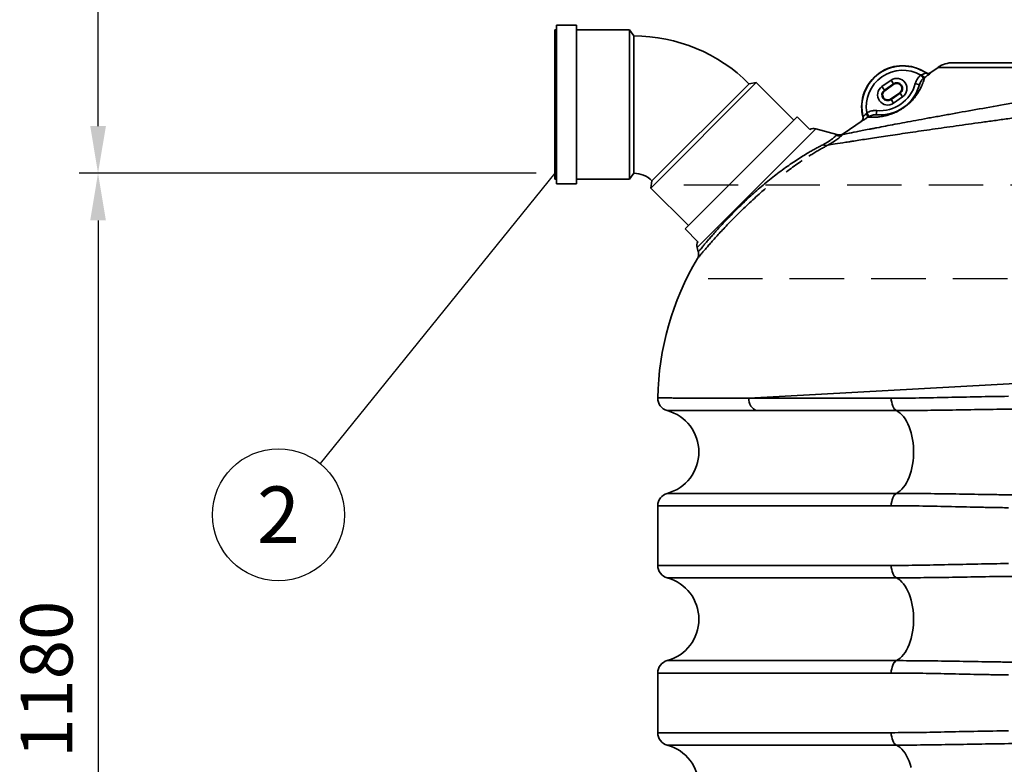
# Model space of a CAD drawing. Units: millimetres. Extents: x 0 to 12602, y -2 to 8910.
# Drawn here: x 8293 to 9442, y 4877 to 5745 of the extents above; entities that cross this region are included whole.
import ezdxf
from ezdxf.enums import TextEntityAlignment as Align

# ---------------------------------------------------------------- set-up
doc = ezdxf.new("R2010")
doc.units = ezdxf.units.MM
doc.header["$LTSCALE"] = 127
doc.linetypes.add('DASHED', pattern=[0.75, 0.5, -0.25])
for name, color, linetype in [('Katko', 6, 'DASHED'), ('Mitat', 1, 'Continuous'), ('Teksti', 5, 'Continuous')]:
    doc.layers.add(name, color=color, linetype=linetype)
doc.styles.add('ROMANS', font='romans.shx')

msp = doc.modelspace()

# ---------------------------------------------------------------- linework, layer by layer
at = {"color": 7, "linetype": 'Continuous', "lineweight": 35}
for p, q in [((8917.6, 5732.9), (8919.6, 5732.9)), ((8917.6, 5558.9), (8917.6, 5732.9)), ((8919.6, 5738.4), (8942.6, 5738.4)), ((8919.6, 5553.4), (8919.6, 5738.4)), ((8942.6, 5553.4), (8942.6, 5738.4)), ((8942.6, 5732.9), (9004.6, 5732.9)), ((9004.6, 5732.9), (9009.6, 5725.9)), ((9004.6, 5558.9), (9004.6, 5732.9)), ((9009.6, 5725.9), (9009.6, 5565.9)), ((9355.9, 5683.2), (9364.7, 5689.3)), ((9692, 5694.8), (9381.9, 5694.8)), ((9309.7, 5674.3), (9299, 5666.9)), ((9312.5, 5670.3), (9309.7, 5674.3)), ((9344.6, 5680.5), (9347.7, 5676.6)), ((9029.4, 5548.6), (9152.5, 5671.7)), ((9144, 5670.2), (9030.8, 5557.1)), ((9144, 5670.2), (9152.5, 5671.7)), ((9152.5, 5671.7), (9196.3, 5627.8)), ((9301.9, 5662.8), (9299, 5666.9)), ((9301.9, 5662.8), (9312.5, 5670.3)), ((9301.9, 5662.8), (9302.3, 5662.2)), ((9313, 5669.6), (9302.3, 5662.1)), ((9313, 5669.6), (9302.3, 5662.2)), ((9312.5, 5670.3), (9313, 5669.6)), ((9338, 5670.4), (9342.8, 5669.1)), ((9309.2, 5652.3), (9319.9, 5659.8)), ((9309.2, 5652.3), (9319.9, 5659.8)), ((9309.7, 5651.7), (9309.2, 5652.3)), ((9320.3, 5659.1), (9309.7, 5651.7)), ((9312.5, 5647.6), (9309.7, 5651.7)), ((9312.5, 5647.6), (9323.2, 5655)), ((9320.3, 5659.1), (9319.9, 5659.8)), ((9323.2, 5655), (9320.3, 5659.1)), ((9069.4, 5500.9), (9200.2, 5631.7)), ((9200.2, 5631.7), (9214.9, 5616.9)), ((9283.8, 5632), (9281.3, 5636.3)), ((9292.9, 5638.9), (9292.5, 5633.9)), ((9221.9, 5617.6), (9246.6, 5611)), ((9254.9, 5612.5), (9274.9, 5626.4)), ((9009.6, 5565.9), (9004.6, 5558.9)), ((8919.6, 5558.9), (8917.6, 5558.9)), ((8942.6, 5553.4), (8919.6, 5553.4)), ((9004.6, 5558.9), (8942.6, 5558.9)), ((9029.4, 5548.6), (9030.8, 5557.1)), ((9073.3, 5504.8), (9029.4, 5548.6)), ((9084.1, 5486.1), (9069.4, 5500.9)), ((9084.8, 5474.1), (9083.5, 5479.2)), ((9143.7, 5303.6), (9735.8, 5336)), ((9309.9, 5303.6), (9143.7, 5303.6)), ((9152.8, 5289.2), (9315.9, 5289.2)), ((9037.5, 5108.6), (9037.5, 5178.2)), ((9037.5, 4913.6), (9037.5, 4983.2))]:
    msp.add_line(p, q, dxfattribs=at)
at = {"color": 8, "linetype": 'Continuous', "lineweight": 35}
for p, q in [((9364.7, 5689.3), (9696.1, 5689.3)), ((9313, 5669.6), (9313, 5669.6)), ((9302.3, 5662.2), (9302.3, 5662.1)), ((9309.2, 5652.3), (9309.2, 5652.3)), ((9319.9, 5659.8), (9319.9, 5659.8)), ((9083.5, 5479.2), (9221.9, 5617.6)), ((9315.9, 5192.6), (9048.5, 5192.6)), ((9037.5, 5178.2), (9309.9, 5178.2)), ((9309.9, 5108.6), (9037.5, 5108.6)), ((9048.5, 5094.2), (9315.9, 5094.2)), ((9315.9, 4997.6), (9048.5, 4997.6)), ((9037.5, 4983.2), (9309.9, 4983.2)), ((9309.9, 4913.6), (9037.5, 4913.6)), ((9048.5, 4899.2), (9315.9, 4899.2))]:
    msp.add_line(p, q, dxfattribs=at)
at = {"color": 7, "linetype": 'Continuous', "lineweight": 35, "flags": 128}
for points in [[(9143.7, 5303.6), (9143.8, 5301.2), (9144.3, 5298.8), (9145.1, 5296.6), (9146.2, 5294.5), (9147.5, 5292.7), (9149.1, 5291.2), (9150.9, 5290), (9152.8, 5289.2)], [(9309.9, 5303.6), (9310, 5301.2), (9310.4, 5298.8), (9310.9, 5296.6), (9311.6, 5294.5), (9312.5, 5292.7), (9313.5, 5291.2), (9314.7, 5290), (9315.9, 5289.2)], [(9315.9, 5289.2), (9318.1, 5287.9), (9320.2, 5286.3), (9322.2, 5284.3), (9324.2, 5282.1), (9326, 5279.6), (9327.7, 5276.8), (9329.3, 5273.7), (9330.7, 5270.4), (9332, 5266.9), (9333.1, 5263.2), (9334, 5259.4), (9334.8, 5255.4), (9335.3, 5251.4), (9335.7, 5247.2), (9335.9, 5243), (9335.9, 5238.8), (9335.7, 5234.6), (9335.3, 5230.4), (9334.8, 5226.4), (9334, 5222.4), (9333.1, 5218.5), (9332, 5214.9), (9330.7, 5211.4), (9329.3, 5208.1), (9327.7, 5205), (9326, 5202.2), (9324.2, 5199.7), (9322.2, 5197.4), (9320.2, 5195.5), (9318.1, 5193.9), (9315.9, 5192.6)], [(9309.9, 5178.2), (9310, 5180.6), (9310.4, 5183), (9310.9, 5185.2), (9311.6, 5187.3), (9312.5, 5189.1), (9313.5, 5190.6), (9314.7, 5191.8), (9315.9, 5192.6)], [(9315.9, 5094.2), (9314.7, 5095), (9313.5, 5096.2), (9312.5, 5097.7), (9311.6, 5099.5), (9310.9, 5101.6), (9310.4, 5103.8), (9310, 5106.2), (9309.9, 5108.6)], [(9315.9, 5094.2), (9318.1, 5092.9), (9320.2, 5091.3), (9322.2, 5089.3), (9324.2, 5087.1), (9326, 5084.6), (9327.7, 5081.8), (9329.3, 5078.7), (9330.7, 5075.4), (9332, 5071.9), (9333.1, 5068.2), (9334, 5064.4), (9334.8, 5060.4), (9335.3, 5056.4), (9335.7, 5052.2), (9335.9, 5048), (9335.9, 5043.8), (9335.7, 5039.6), (9335.3, 5035.4), (9334.8, 5031.4), (9334, 5027.4), (9333.1, 5023.5), (9332, 5019.9), (9330.7, 5016.4), (9329.3, 5013.1), (9327.7, 5010), (9326, 5007.2), (9324.2, 5004.7), (9322.2, 5002.4), (9320.2, 5000.5), (9318.1, 4998.9), (9315.9, 4997.6)], [(9309.9, 4983.2), (9310, 4985.6), (9310.4, 4988), (9310.9, 4990.2), (9311.6, 4992.3), (9312.5, 4994.1), (9313.5, 4995.6), (9314.7, 4996.8), (9315.9, 4997.6)], [(9315.9, 4899.2), (9314.7, 4900), (9313.5, 4901.2), (9312.5, 4902.7), (9311.6, 4904.5), (9310.9, 4906.6), (9310.4, 4908.8), (9310, 4911.2), (9309.9, 4913.6)], [(9315.9, 4899.2), (9318.1, 4897.9), (9320.2, 4896.3), (9322.2, 4894.3), (9324.2, 4892.1), (9326, 4889.6), (9327.7, 4886.8), (9329.3, 4883.7), (9330.7, 4880.4), (9332, 4876.9), (9333.1, 4873.2)]]:
    msp.add_lwpolyline(points, dxfattribs=at)
at = {"color": 7, "linetype": 'Continuous', "lineweight": 35}
for centre, radius, start, end in [((9009.6, 5535.9), 190, 45, 90), ((9323.4, 5643.3), 48, 56.1137, 180), ((9323.4, 5643.3), 48, 56.0084, 193.9916), ((9323.4, 5643.3), 47.7, 55.843, 194.0955), ((9323.4, 5643.3), 42.7, 60.3716, 189.4779), ((9381.9, 5664.8), 30, 90, 125), ((9316.4, 5664.7), 11.8, 305, 125), ((9354.1, 5685.7), 9.91, 209.4417, 237.0592), ((9353, 5687), 5, 235.8779, 304.9531), ((9353.1, 5687.3), 5, 235.9989, 304.9969), ((9296.3, 5682.1), 48.3, 265.4837, 344.3185), ((9296.3, 5682.1), 43.3, 265.4836, 344.3379), ((9305.8, 5657.2), 11.8, 125, 305), ((9305.8, 5657.2), 6.8, 125, 305), ((9316.4, 5664.7), 6.8, 305, 125), ((9316.4, 5664.7), 6.01, 0, 125), ((9316.4, 5664.7), 6.01, 305, 125), ((9316.4, 5664.7), 6.01, 305, 0), ((9305.8, 5657.2), 6.01, 125, 305), ((9305.8, 5657.2), 6.01, 125, 305), ((9323.4, 5643.3), 48, 180, 193.8944), ((9272, 5630.5), 5, 305.003, 14.0012), ((9272.3, 5630.5), 5, 304.9879, 14.0722), ((9273.8, 5629.6), 9.06, 10.8262, 41.0056), ((9219.3, 5608), 10, 75, 115.892), ((9248, 5619.3), 9.85, 254.4516, 304.502), ((9249.2, 5620.7), 10, 254.9316, 304.9117), ((9233.6, 5605.2), 6.95, 241.1806, 289.5389), ((9009.6, 5535.9), 30, 45, 90), ((9093.1, 5481.8), 10, 154.108, 195), ((9367.5, 5297.8), 330, 149.2704, 178.9461), ((9052.5, 5303.6), 15, 178.9473, 254.811), ((9035.5, 5240.9), 50, 285.1614, 74.7798), ((9052.5, 5178.2), 15, 105.1614, 180), ((9052.5, 5108.6), 15, 180, 254.8386), ((9035.5, 5045.9), 50, 285.1614, 74.8386), ((9052.5, 4983.2), 15, 105.1614, 180), ((9052.5, 4913.6), 15, 180, 254.8386), ((9035.5, 4850.9), 50, 285.1614, 74.8386)]:
    msp.add_arc(centre, radius, start, end, dxfattribs=at)
for points, knots in [([(9696.1, 5689.3), (9685.1, 5687.5), (9673.7, 5685.5), (9659.2, 5683.1), (9656.2, 5682.6), (9650.3, 5681.6), (9647.4, 5681.1), (9638.5, 5679.6), (9632.6, 5678.6), (9614.7, 5675.6), (9602.6, 5673.5), (9584.4, 5670.4), (9578.3, 5669.4), (9569.1, 5667.8), (9566, 5667.3), (9561.4, 5666.5), (9559.9, 5666.3), (9556.8, 5665.7), (9555.2, 5665.5), (9541.4, 5663.1), (9529.2, 5661), (9505, 5656.9), (9493, 5654.8), (9475.3, 5651.8), (9469.4, 5650.8), (9460.6, 5649.2), (9457.7, 5648.7), (9451.9, 5647.7), (9449, 5647.2), (9434.6, 5644.7), (9423.4, 5642.7), (9401.8, 5638.9), (9391.4, 5637.1), (9376.3, 5634.3), (9371.3, 5633.5), (9364, 5632.1), (9361.6, 5631.7), (9356.8, 5630.8), (9354.5, 5630.4), (9342.9, 5628.3), (9334.1, 5626.6), (9317.8, 5623.6), (9310.2, 5622.2), (9299.8, 5620.2), (9296.4, 5619.5), (9291.6, 5618.6), (9290.1, 5618.3), (9287, 5617.7), (9285.5, 5617.4), (9278.4, 5616.1), (9273.4, 5615.1), (9265.1, 5613.4), (9261.6, 5612.8), (9257.7, 5612), (9256.6, 5611.7), (9255.5, 5611.5), (9255.2, 5611.5), (9254.8, 5611.4), (9254.6, 5611.4), (9254.1, 5611.3), (9253.8, 5611.2), (9253.6, 5611.1)], [0, 0, 0, 0, 0.0625, 0.0625, 0.078125, 0.078125, 0.09375, 0.09375, 0.125, 0.125, 0.1875, 0.1875, 0.21875, 0.21875, 0.234375, 0.234375, 0.242187, 0.242187, 0.25, 0.25, 0.3125, 0.3125, 0.375, 0.375, 0.40625, 0.40625, 0.421875, 0.421875, 0.4375, 0.4375, 0.5, 0.5, 0.5625, 0.5625, 0.59375, 0.59375, 0.609375, 0.609375, 0.625, 0.625, 0.6875, 0.6875, 0.75, 0.75, 0.78125, 0.78125, 0.796875, 0.796875, 0.8125, 0.8125, 0.875, 0.875, 0.9375, 0.9375, 0.96875, 0.96875, 0.976563, 0.976563, 0.984375, 0.984375, 1, 1, 1, 1]), ([(9282.6, 5631.3), (9283, 5631.2), (9283.4, 5631.2), (9284.5, 5631.2), (9285.1, 5631.1), (9286.6, 5631.1), (9287.5, 5631.1), (9289, 5631.1), (9289.6, 5631.1), (9290.8, 5631.1), (9291.4, 5631.2), (9292.8, 5631.3), (9293.5, 5631.3), (9295, 5631.5), (9295.8, 5631.6), (9297.6, 5631.8), (9298.6, 5631.9), (9300.6, 5632.3), (9301.7, 5632.5), (9304.1, 5633.1), (9305.4, 5633.4), (9307.5, 5634.1), (9308.2, 5634.3), (9309.4, 5634.7), (9309.8, 5634.9), (9310.6, 5635.2), (9311.1, 5635.3), (9312.3, 5635.8), (9313.2, 5636.2), (9315.2, 5637), (9316.1, 5637.5), (9317.7, 5638.3), (9318.2, 5638.6), (9319.3, 5639.1), (9319.8, 5639.4), (9321.5, 5640.4), (9322.5, 5641.1), (9323.9, 5642), (9324.2, 5642.2), (9324.7, 5642.5), (9324.9, 5642.7), (9325.7, 5643.2), (9326.2, 5643.6), (9327.2, 5644.4), (9327.6, 5644.7), (9328.6, 5645.5), (9329, 5645.8), (9330.3, 5646.9), (9331, 5647.6), (9332.1, 5648.6), (9332.5, 5649), (9333.1, 5649.6), (9333.5, 5650), (9334.4, 5650.9), (9335, 5651.6), (9336, 5652.8), (9336.5, 5653.4), (9337.5, 5654.5), (9337.9, 5655.1), (9338.8, 5656.2), (9339.1, 5656.7), (9340.2, 5658.2), (9340.9, 5659.2), (9342, 5661.1), (9342.5, 5661.9), (9343.9, 5664.4), (9344.6, 5665.9), (9345.4, 5667.6), (9345.6, 5668), (9345.8, 5668.6), (9346, 5668.9), (9346.3, 5669.8), (9346.5, 5670.4), (9347.1, 5672), (9347.5, 5673), (9348, 5674.6), (9348.2, 5675.4), (9348.5, 5676.5), (9348.6, 5677), (9348.7, 5677.4)], [0, 0, 0, 0, 0.0625, 0.0625, 0.125, 0.125, 0.1875, 0.1875, 0.21875, 0.21875, 0.25, 0.25, 0.28125, 0.28125, 0.3125, 0.3125, 0.34375, 0.34375, 0.375, 0.375, 0.40625, 0.40625, 0.421875, 0.421875, 0.429688, 0.429688, 0.4375, 0.4375, 0.453125, 0.453125, 0.46875, 0.46875, 0.476563, 0.476563, 0.484375, 0.484375, 0.5, 0.5, 0.503906, 0.503906, 0.507813, 0.507813, 0.515625, 0.515625, 0.523438, 0.523438, 0.53125, 0.53125, 0.546875, 0.546875, 0.554688, 0.554688, 0.5625, 0.5625, 0.578125, 0.578125, 0.59375, 0.59375, 0.609375, 0.609375, 0.625, 0.625, 0.65625, 0.65625, 0.6875, 0.6875, 0.75, 0.75, 0.765625, 0.765625, 0.78125, 0.78125, 0.8125, 0.8125, 0.875, 0.875, 0.9375, 0.9375, 1, 1, 1, 1]), ([(9344.6, 5680.5), (9343.8, 5679.8), (9343, 5679.1), (9342, 5678), (9341.7, 5677.6), (9341.1, 5676.8), (9340.8, 5676.4), (9339.9, 5675.1), (9339.5, 5674.2), (9338.6, 5672.4), (9338.3, 5671.4), (9338, 5670.4)], [0, 0, 0, 0, 0.25, 0.25, 0.375, 0.375, 0.5, 0.5, 0.75, 0.75, 1, 1, 1, 1]), ([(9342.8, 5669.1), (9343, 5669.8), (9343.3, 5670.5), (9343.9, 5671.9), (9344.3, 5672.6), (9344.9, 5673.5), (9345.1, 5673.9), (9345.6, 5674.5), (9345.8, 5674.8), (9346.6, 5675.6), (9347.1, 5676.2), (9347.7, 5676.6)], [0, 0, 0, 0, 0.25, 0.25, 0.5, 0.5, 0.625, 0.625, 0.75, 0.75, 1, 1, 1, 1]), ([(9350.2, 5682.8), (9350.2, 5682.8), (9350.2, 5682.8), (9350.1, 5682.7), (9350.1, 5682.7), (9350, 5682.7), (9349.9, 5682.6), (9349.8, 5682.5), (9349.6, 5682.5), (9349.3, 5682.3), (9349.2, 5682.3), (9349, 5682.2), (9348.9, 5682.1), (9348.6, 5682), (9348.3, 5681.9), (9347.8, 5681.7), (9347.5, 5681.6), (9346.7, 5681.2), (9346.1, 5681), (9345.5, 5680.8)], [0, 0, 0, 0, 0.125, 0.125, 0.1875, 0.1875, 0.25, 0.25, 0.375, 0.375, 0.4375, 0.4375, 0.5, 0.5, 0.625, 0.625, 0.75, 0.75, 1, 1, 1, 1]), ([(9348.7, 5677.4), (9349.2, 5677.7), (9349.7, 5678.1), (9350.6, 5678.8), (9351.1, 5679.1), (9351.7, 5679.6), (9351.9, 5679.7), (9352.3, 5680), (9352.6, 5680.2), (9353.1, 5680.6), (9353.5, 5680.9), (9354.2, 5681.4), (9354.5, 5681.6), (9355, 5682), (9355.2, 5682.2), (9355.5, 5682.5), (9355.5, 5682.5), (9355.7, 5682.6), (9355.7, 5682.7), (9355.9, 5682.8), (9355.9, 5682.9), (9355.9, 5682.9)], [0, 0, 0, 0, 0.125, 0.125, 0.25, 0.25, 0.3125, 0.3125, 0.375, 0.375, 0.5, 0.5, 0.625, 0.625, 0.75, 0.75, 0.8125, 0.8125, 0.875, 0.875, 1, 1, 1, 1]), ([(9236, 5598.7), (9238.3, 5599), (9241.2, 5599.5), (9248.1, 5600.6), (9252.2, 5601.2), (9257.9, 5602.2), (9259.1, 5602.3), (9260.9, 5602.6), (9261.6, 5602.7), (9262.8, 5602.9), (9263.5, 5603), (9266.7, 5603.5), (9269.4, 5603.9), (9277.8, 5605.3), (9284, 5606.2), (9297.1, 5608.2), (9304.1, 5609.2), (9315.3, 5610.9), (9319.1, 5611.5), (9327, 5612.6), (9331.1, 5613.2), (9343.6, 5615.1), (9352.3, 5616.3), (9370.2, 5618.9), (9379.5, 5620.2), (9398.7, 5622.9), (9408.5, 5624.3), (9423.8, 5626.4), (9429, 5627.1), (9436.8, 5628.2), (9439.5, 5628.6), (9444.8, 5629.3), (9447.4, 5629.7), (9460.7, 5631.5), (9471.5, 5633), (9493.3, 5635.9), (9504.4, 5637.4), (9526.7, 5640.4), (9538, 5641.9), (9552.3, 5643.7), (9555.2, 5644.1), (9560.9, 5644.9), (9563.8, 5645.2), (9572.4, 5646.4), (9578.1, 5647.1), (9595.3, 5649.4), (9606.7, 5650.8), (9629.4, 5653.8), (9640.7, 5655.2), (9652, 5656.7)], [0, 0, 0, 0, 0.0625, 0.0625, 0.125, 0.125, 0.140625, 0.140625, 0.148437, 0.148437, 0.15625, 0.15625, 0.1875, 0.1875, 0.25, 0.25, 0.3125, 0.3125, 0.34375, 0.34375, 0.375, 0.375, 0.4375, 0.4375, 0.5, 0.5, 0.5625, 0.5625, 0.59375, 0.59375, 0.609375, 0.609375, 0.625, 0.625, 0.6875, 0.6875, 0.75, 0.75, 0.8125, 0.8125, 0.828125, 0.828125, 0.84375, 0.84375, 0.875, 0.875, 0.9375, 0.9375, 1, 1, 1, 1]), ([(9275.1, 5626.4), (9275.2, 5626.4), (9275.2, 5626.4), (9275.4, 5626.5), (9275.4, 5626.5), (9275.6, 5626.6), (9275.7, 5626.7), (9276, 5626.9), (9276.2, 5627), (9276.6, 5627.3), (9276.8, 5627.4), (9277.1, 5627.6), (9277.3, 5627.7), (9277.8, 5628), (9278.2, 5628.2), (9278.8, 5628.6), (9279, 5628.8), (9279.4, 5629.1), (9279.6, 5629.2), (9280.7, 5630), (9281.7, 5630.6), (9282.6, 5631.3)], [0, 0, 0, 0, 0.125, 0.125, 0.1875, 0.1875, 0.25, 0.25, 0.375, 0.375, 0.4375, 0.4375, 0.5, 0.5, 0.625, 0.625, 0.6875, 0.6875, 0.75, 0.75, 1, 1, 1, 1]), ([(9280.6, 5635.5), (9280.2, 5635), (9279.8, 5634.5), (9279.2, 5633.8), (9279, 5633.6), (9278.6, 5633.2), (9278.5, 5633), (9278.1, 5632.7), (9278, 5632.5), (9277.7, 5632.2), (9277.6, 5632.1), (9277.4, 5631.9), (9277.4, 5631.9), (9277.3, 5631.8), (9277.3, 5631.8), (9277.2, 5631.7), (9277.1, 5631.7), (9277.1, 5631.7)], [0, 0, 0, 0, 0.25, 0.25, 0.375, 0.375, 0.5, 0.5, 0.625, 0.625, 0.75, 0.75, 0.8125, 0.8125, 0.875, 0.875, 1, 1, 1, 1]), ([(9292.9, 5638.9), (9291.9, 5639), (9290.8, 5639), (9289.3, 5638.9), (9288.8, 5638.8), (9287.8, 5638.7), (9287.3, 5638.6), (9285.9, 5638.3), (9284.9, 5638), (9283.1, 5637.2), (9282.2, 5636.8), (9281.3, 5636.3)], [0, 0, 0, 0, 0.25, 0.25, 0.375, 0.375, 0.5, 0.5, 0.75, 0.75, 1, 1, 1, 1]), ([(9283.8, 5632), (9285.1, 5632.7), (9286.5, 5633.3), (9288.3, 5633.7), (9288.7, 5633.8), (9289.5, 5633.9), (9289.8, 5633.9), (9291, 5634), (9291.7, 5634), (9292.5, 5633.9)], [0, 0, 0, 0, 0.5, 0.5, 0.625, 0.625, 0.75, 0.75, 1, 1, 1, 1]), ([(9245.4, 5609.8), (9245.3, 5609.7), (9245.1, 5609.5), (9244.9, 5609.3), (9244.7, 5609.1), (9244.2, 5608.7), (9243.9, 5608.3), (9242.7, 5607.3), (9241.7, 5606.4), (9239.9, 5605.1), (9239.3, 5604.6), (9238.2, 5603.8), (9237.8, 5603.5), (9237.1, 5603), (9236.6, 5602.8), (9234.5, 5601.4), (9232.6, 5600.3), (9230.3, 5599.1)], [0, 0, 0, 0, 0.0625, 0.0625, 0.125, 0.125, 0.25, 0.25, 0.5, 0.5, 0.625, 0.625, 0.6875, 0.6875, 0.75, 0.75, 1, 1, 1, 1]), ([(9236, 5598.7), (9238.5, 5600), (9240.7, 5601.3), (9244.6, 5603.8), (9246.3, 5605), (9248.4, 5606.6), (9249.1, 5607.1), (9250, 5607.9), (9250.2, 5608.1), (9250.8, 5608.6), (9251, 5608.8), (9252.3, 5609.9), (9253, 5610.6), (9253.6, 5611.1)], [0, 0, 0, 0, 0.25, 0.25, 0.5, 0.5, 0.625, 0.625, 0.6875, 0.6875, 0.75, 0.75, 1, 1, 1, 1]), ([(9083.8, 5466.5), (9083.9, 5466.8), (9084.3, 5467.4), (9084.8, 5468.6), (9085.1, 5470.1), (9085.2, 5471.8), (9085.1, 5473.1), (9084.9, 5473.8), (9084.8, 5474.1)], [0, 0, 0, 0, 0.128545, 0.269859, 0.500955, 0.70377, 0.89369, 1, 1, 1, 1]), ([(9446.5, 5305.8), (9434.4, 5305.7), (9422.5, 5305.5), (9399.1, 5305), (9387.6, 5304.8), (9364.8, 5304.3), (9353.6, 5304), (9337, 5303.8), (9331.5, 5303.7), (9320.6, 5303.7), (9315.3, 5303.6), (9309.9, 5303.6)], [0, 0, 0, 0, 0.25, 0.25, 0.5, 0.5, 0.75, 0.75, 0.875, 0.875, 1, 1, 1, 1]), ([(9315.9, 5289.2), (9318.5, 5289.2), (9321.2, 5289.2), (9326.5, 5289.2), (9329.1, 5289.2), (9337.2, 5289.2), (9342.6, 5289.3), (9358.9, 5289.5), (9370, 5289.6), (9392.6, 5290), (9404, 5290.2), (9427.3, 5290.6), (9439.1, 5290.8), (9451.1, 5290.9)], [0, 0, 0, 0, 0.0625, 0.0625, 0.125, 0.125, 0.25, 0.25, 0.5, 0.5, 0.75, 0.75, 1, 1, 1, 1]), ([(9451.1, 5190.9), (9448.1, 5191), (9445.1, 5191), (9439.1, 5191), (9436.2, 5191.1), (9427.3, 5191.2), (9421.4, 5191.3), (9403.9, 5191.6), (9392.4, 5191.8), (9369.9, 5192.2), (9358.8, 5192.3), (9337.1, 5192.6), (9326.4, 5192.6), (9315.9, 5192.6)], [0, 0, 0, 0, 0.0625, 0.0625, 0.125, 0.125, 0.25, 0.25, 0.5, 0.5, 0.75, 0.75, 1, 1, 1, 1]), ([(9309.9, 5178.2), (9320.6, 5178.2), (9331.4, 5178.1), (9353.5, 5177.8), (9364.7, 5177.5), (9387.5, 5177), (9399, 5176.7), (9416.6, 5176.4), (9422.5, 5176.3), (9434.5, 5176.1), (9440.5, 5176), (9446.5, 5175.9)], [0, 0, 0, 0, 0.25, 0.25, 0.5, 0.5, 0.75, 0.75, 0.875, 0.875, 1, 1, 1, 1]), ([(9446.5, 5110.8), (9434.4, 5110.7), (9422.5, 5110.5), (9399.1, 5110), (9387.6, 5109.8), (9364.8, 5109.3), (9353.6, 5109), (9337, 5108.8), (9331.5, 5108.7), (9320.6, 5108.7), (9315.3, 5108.6), (9309.9, 5108.6)], [0, 0, 0, 0, 0.25, 0.25, 0.5, 0.5, 0.75, 0.75, 0.875, 0.875, 1, 1, 1, 1]), ([(9315.9, 5094.2), (9318.5, 5094.2), (9321.2, 5094.2), (9326.5, 5094.2), (9329.1, 5094.2), (9337.2, 5094.2), (9342.6, 5094.3), (9358.9, 5094.5), (9370, 5094.6), (9392.6, 5095), (9404, 5095.2), (9427.3, 5095.6), (9439.1, 5095.8), (9451.1, 5095.9)], [0, 0, 0, 0, 0.0625, 0.0625, 0.125, 0.125, 0.25, 0.25, 0.5, 0.5, 0.75, 0.75, 1, 1, 1, 1]), ([(9451.1, 4995.9), (9448.1, 4996), (9445.1, 4996), (9439.1, 4996), (9436.2, 4996.1), (9427.3, 4996.2), (9421.4, 4996.3), (9403.9, 4996.6), (9392.4, 4996.8), (9369.9, 4997.2), (9358.8, 4997.3), (9337.1, 4997.6), (9326.4, 4997.6), (9315.9, 4997.6)], [0, 0, 0, 0, 0.0625, 0.0625, 0.125, 0.125, 0.25, 0.25, 0.5, 0.5, 0.75, 0.75, 1, 1, 1, 1]), ([(9309.9, 4983.2), (9320.6, 4983.2), (9331.4, 4983.1), (9353.5, 4982.8), (9364.7, 4982.5), (9387.5, 4982), (9399, 4981.7), (9416.6, 4981.4), (9422.5, 4981.3), (9434.5, 4981.1), (9440.5, 4981), (9446.5, 4980.9)], [0, 0, 0, 0, 0.25, 0.25, 0.5, 0.5, 0.75, 0.75, 0.875, 0.875, 1, 1, 1, 1]), ([(9446.5, 4915.8), (9434.4, 4915.7), (9422.5, 4915.5), (9399.1, 4915), (9387.6, 4914.8), (9364.8, 4914.3), (9353.6, 4914), (9337, 4913.8), (9331.5, 4913.7), (9320.6, 4913.7), (9315.3, 4913.6), (9309.9, 4913.6)], [0, 0, 0, 0, 0.25, 0.25, 0.5, 0.5, 0.75, 0.75, 0.875, 0.875, 1, 1, 1, 1]), ([(9315.9, 4899.2), (9318.5, 4899.2), (9321.2, 4899.2), (9326.5, 4899.2), (9329.1, 4899.2), (9337.2, 4899.2), (9342.6, 4899.3), (9358.9, 4899.5), (9370, 4899.6), (9392.6, 4900), (9404, 4900.2), (9427.3, 4900.6), (9439.1, 4900.8), (9451.1, 4900.9)], [0, 0, 0, 0, 0.0625, 0.0625, 0.125, 0.125, 0.25, 0.25, 0.5, 0.5, 0.75, 0.75, 1, 1, 1, 1])]:
    msp.add_open_spline(points, degree=3, knots=knots, dxfattribs=at)
for points in [[(9345.5, 5680.8), (9345.2, 5680.7), (9344.9, 5680.6), (9344.6, 5680.5)], [(9347.7, 5676.6), (9348.1, 5676.9), (9348.4, 5677.2), (9348.7, 5677.4)], [(9350.3, 5683.1), (9350.2, 5683.1), (9350.2, 5683), (9350.2, 5682.8)], [(9350.3, 5683.1), (9350.3, 5683.1), (9350.3, 5683.1), (9350.3, 5683.1)], [(9355.9, 5682.9), (9355.8, 5683), (9355.8, 5683.1), (9355.9, 5683.2)], [(9355.9, 5683.2), (9355.9, 5683.2), (9355.9, 5683.2), (9355.9, 5683.2)], [(9277.1, 5631.7), (9277, 5631.8), (9276.9, 5631.8), (9276.9, 5631.7)], [(9276.9, 5631.7), (9276.9, 5631.7), (9276.9, 5631.7), (9276.9, 5631.7)], [(9281.3, 5636.3), (9281, 5636.1), (9280.8, 5635.8), (9280.6, 5635.5)], [(9282.6, 5631.3), (9283, 5631.5), (9283.4, 5631.8), (9283.8, 5632)], [(9274.9, 5626.4), (9274.9, 5626.5), (9275, 5626.5), (9275.1, 5626.4)], [(9274.9, 5626.4), (9274.9, 5626.4), (9274.9, 5626.4), (9274.9, 5626.4)]]:
    msp.add_open_spline(points, degree=3, dxfattribs=at)
at = {"color": 8, "linetype": 'Continuous', "lineweight": 35}
for points, knots in [([(9246.6, 5611), (9246.5, 5610.9), (9246.4, 5610.8), (9245.7, 5610.1), (9245.4, 5609.8)], [0, 0, 0, 0, 0.492134, 1, 1, 1, 1]), ([(9253.6, 5611.1), (9254, 5611.5), (9254.7, 5612.2), (9255, 5612.6), (9254.9, 5612.5), (9254.9, 5612.5)], [0, 0, 0, 0, 0.489897, 0.983659, 1, 1, 1, 1]), ([(9230.3, 5599.1), (9229, 5598.4), (9226.3, 5597.1), (9222.1, 5594.8), (9217.7, 5592.4), (9212.5, 5589.4), (9206.4, 5585.7), (9199.4, 5581.3), (9192.2, 5576.4), (9184.8, 5571.2), (9177.3, 5565.6), (9169.8, 5559.7), (9162.2, 5553.6), (9154.8, 5547.3), (9147.7, 5541), (9140.9, 5534.7), (9134.2, 5528.3), (9127.9, 5522.1), (9122, 5516.1), (9116.5, 5510.4), (9111.3, 5504.8), (9106.6, 5499.6), (9102.3, 5494.8), (9098.5, 5490.4), (9095.1, 5486.5), (9092.2, 5483), (9089.8, 5480.2), (9087.9, 5477.8), (9086.4, 5476), (9085.4, 5474.8), (9084.9, 5474.2), (9084.9, 5474.2), (9084.8, 5474.1)], [0, 0, 0, 0, 0.024957, 0.049915, 0.075202, 0.100488, 0.136519, 0.17255, 0.209543, 0.246535, 0.283563, 0.320589, 0.358743, 0.396895, 0.432697, 0.468498, 0.505406, 0.542313, 0.576795, 0.611277, 0.646822, 0.682367, 0.715689, 0.749011, 0.783383, 0.817754, 0.849735, 0.881714, 0.914709, 0.947704, 0.975516, 1, 1, 1, 1]), ([(9213.8, 5585.8), (9215.4, 5586.7), (9218.6, 5588.7), (9223.1, 5591.5), (9227.6, 5594.1), (9231.9, 5596.5), (9234.6, 5597.9), (9236, 5598.7)], [0, 0, 0, 0, 0.193412, 0.393718, 0.594022, 0.797013, 1, 1, 1, 1]), ([(9187.2, 5567.3), (9187.9, 5567.8), (9191.1, 5570.2), (9196.7, 5574.3), (9202.3, 5578.2), (9205.3, 5580.2), (9206, 5580.6)], [0, 0, 0, 0, 0.10683, 0.499222, 0.891621, 1, 1, 1, 1]), ([(9083.8, 5466.4), (9083.8, 5466.5), (9083.8, 5466.5), (9084.4, 5467.2), (9085.4, 5468.4), (9086.9, 5470.2), (9089, 5472.6), (9091.5, 5475.7), (9094.6, 5479.2), (9098.1, 5483.3), (9102.2, 5487.9), (9106.8, 5492.9), (9111.7, 5498.4), (9117.2, 5504.1), (9123, 5510.2), (9129.3, 5516.6), (9135.9, 5523.1), (9142.9, 5529.8), (9150.2, 5536.5), (9157, 5542.7), (9161.4, 5546.5), (9163.3, 5548.1)], [0, 0, 0, 0, 0.037632, 0.083131, 0.134184, 0.185238, 0.237876, 0.290515, 0.343553, 0.396592, 0.451302, 0.506012, 0.560687, 0.615363, 0.671759, 0.728156, 0.784674, 0.841193, 0.899527, 0.957863, 1, 1, 1, 1]), ([(9143.7, 5303.6), (9139.5, 5303.6), (9131.2, 5303.7), (9119.5, 5303.7), (9108.5, 5303.7), (9098.3, 5303.7), (9088.7, 5303.8), (9079.7, 5303.8), (9071.2, 5303.8), (9063.5, 5303.8), (9056.7, 5303.8), (9050.9, 5303.9), (9046.1, 5303.9), (9042.3, 5303.9), (9039.5, 5303.9), (9038, 5303.9), (9037.4, 5303.9), (9037.5, 5303.9), (9037.5, 5303.9)], [0, 0, 0, 0, 0.061697, 0.123415, 0.185111, 0.247605, 0.310122, 0.372616, 0.441117, 0.509678, 0.578238, 0.64674, 0.71723, 0.787784, 0.858338, 0.928828, 0.997341, 1, 1, 1, 1]), ([(9048.6, 5289.1), (9048.6, 5289.1), (9048.4, 5289.1), (9049, 5289.1), (9050.5, 5289.1), (9053.1, 5289.1), (9056.6, 5289.1), (9061.2, 5289.1), (9066.9, 5289.1), (9073.6, 5289.1), (9081.4, 5289.1), (9090.4, 5289.1), (9100.7, 5289.2), (9112.5, 5289.2), (9125.4, 5289.2), (9138.8, 5289.2), (9148.3, 5289.2), (9152.8, 5289.2)], [0, 0, 0, 0, 0.000668, 0.071173, 0.139676, 0.208239, 0.276801, 0.345305, 0.415797, 0.486354, 0.55691, 0.627402, 0.703482, 0.779562, 0.856301, 0.93304, 1, 1, 1, 1])]:
    msp.add_open_spline(points, degree=3, knots=knots, dxfattribs=at)
at = {"layer": 'Katko', "color": 5}
msp.add_line((11417.5, 5551.9), (9062.5, 5551.9), dxfattribs=at)
at = {"layer": 'Mitat'}
for p, q in [((8384.6, 5620.9), (8384.6, 7845)), ((8895.6, 5565.9), (8362.6, 5565.9)), ((8895.6, 5565.9), (8362.6, 5565.9)), ((8919.6, 5565.9), (8917.6, 5565.9)), ((8384.6, 5510.9), (8384.6, 4440.9))]:
    msp.add_line(p, q, dxfattribs=at)
for points in [[(8375.5, 5620.9), (8393.8, 5620.9), (8384.6, 5565.9)], [(8375.5, 5510.9), (8393.8, 5510.9), (8384.6, 5565.9)]]:
    msp.add_solid(points, dxfattribs=at)
at = {"layer": 'Teksti'}
msp.add_line((8917.6, 5565.9), (8643.6, 5227.5), dxfattribs=at)
at = {"layer": 'Teksti', "linetype": 'DASHED'}
msp.add_line((10397.9, 5442.9), (9084.5, 5442.9), dxfattribs=at)
at = {"layer": 'Teksti'}
msp.add_circle((8595.1, 5167.7), 77, dxfattribs=at)

# ---------------------------------------------------------------- texts
at = {"layer": 'Mitat', "insert": (8332.4, 4975.9), "char_height": 60.5, "attachment_point": 5, "rotation": 90, "style": 'ROMANS'}
msp.add_mtext('1180', dxfattribs=at)
at = {"layer": 'Teksti', "style": 'ROMANS'}
msp.add_text('2', height=66, dxfattribs=at).set_placement((8595.1, 5167.7), align=Align.MIDDLE_CENTER)

doc.saveas('drawing.dxf')
